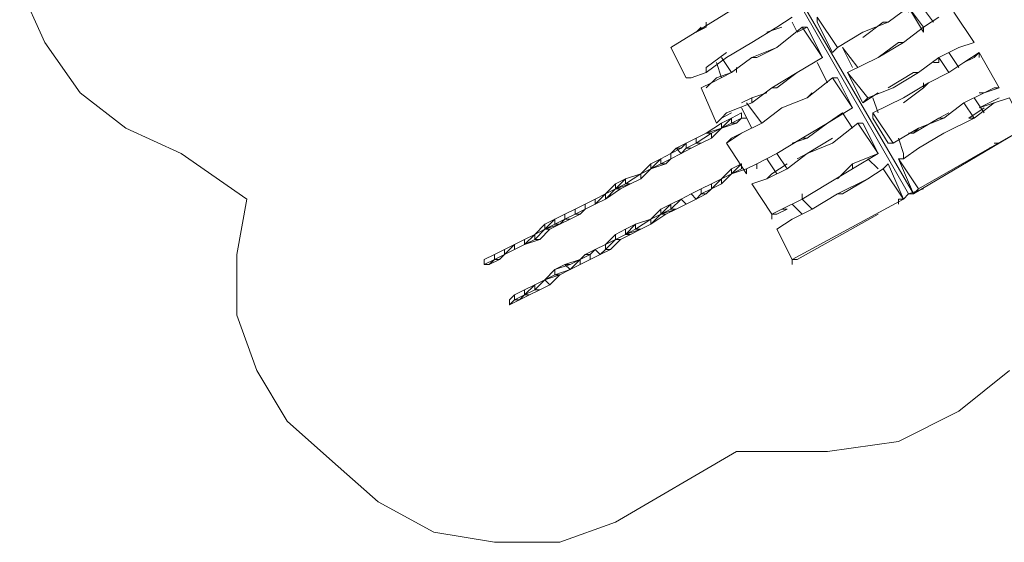
# Model space of a CAD drawing. Units: millimetres. Extents: x -271 to 30180, y 929 to 10486.
# Drawn here: x 2408 to 8556, y 929 to 4193 of the extents above; entities that cross this region are included whole.
import ezdxf

# ---------------------------------------------------------------- set-up
doc = ezdxf.new("R2010")
doc.units = ezdxf.units.MM
for name, color, linetype, lineweight in [('beslag', 253, 'Continuous', 9), ('matr', 32, 'Continuous', 9), ('omkreds', 7, 'Continuous', 9), ('stål', 253, 'Continuous', 9)]:
    doc.layers.add(name, color=color, linetype=linetype, lineweight=lineweight)

msp = doc.modelspace()

# ---------------------------------------------------------------- linework, layer by layer
at = {"layer": 'beslag', "flags": 128}
for points in [[(6474.6, 4019.9), (7136.3, 4429.4)], [(7388.3, 4208.9), (7388.3, 4177.4), (7482.8, 3988.4), (7514.3, 4019.9)], [(6663.6, 4145.9), (6632.1, 4114.4)], [(6632.1, 4114.4), (6695.2, 4145.9)], [(7262.3, 4114.4), (7230.8, 4177.4)], [(7799.7, 4177.4), (7831.2, 4177.4), (7799.7, 4177.4)], [(7671.9, 4114.4), (7514.3, 4019.9)], [(6978.7, 3956.8), (7136.3, 4019.9), (7010.2, 3956.8)], [(6789.7, 3956.8), (6852.7, 3862.3)], [(8146.2, 3925.3), (8146.2, 3956.8), (8146.2, 3925.3)], [(8366.8, 3956.8), (8398.3, 3988.4), (8303.8, 3925.3), (8366.8, 3956.8)], [(6695.2, 3862.3), (6695.2, 3893.8)], [(7451.3, 3799.3), (7388.3, 3925.3)], [(8114.7, 3925.3), (8146.2, 3925.3)], [(6569.1, 3830.8), (6600.6, 3830.8)], [(6758.2, 3830.8), (6695.2, 3767.8)], [(6726.7, 3799.3), (6852.7, 3862.3), (6758.2, 3830.8)], [(7768.1, 3736.3), (7671.9, 3673.3), (7703.4, 3704.8), (7577.4, 3862.3), (7671.9, 3673.3)], [(7988.7, 3862.3), (8020.2, 3862.3), (7988.7, 3862.3)], [(6663.6, 3767.8), (6726.7, 3799.3)], [(7136.3, 3767.8), (7104.7, 3767.8)], [(7862.7, 3767.8), (7703.4, 3704.8)], [(8524.3, 3767.8), (8429.8, 3736.3), (8492.8, 3767.8)], [(7734.9, 3704.8), (7768.1, 3610.3)], [(6947.2, 3673.3), (7041.7, 3547.3)], [(7608.9, 3515.7), (7545.8, 3610.3)], [(7734.9, 3610.3), (7734.9, 3578.8), (7831.2, 3421.2), (7862.7, 3421.2)], [(8146.2, 3578.8), (8209.2, 3610.3), (8146.2, 3578.8), (8177.7, 3578.8)], [(8681.8, 3515.7), (8020.2, 3135.9), (7988.7, 3104.4), (8681.8, 3515.7)], [(6821.2, 3421.2), (6852.7, 3452.7), (6915.7, 3484.2)], [(7325.3, 3452.7), (7293.8, 3452.7), (7325.3, 3452.7), (7230.8, 3421.2)], [(7894.2, 3452.7), (7925.7, 3358.2)], [(7988.7, 3484.2), (7957.2, 3484.2)], [(7136.3, 3358.2), (7199.3, 3261.9)], [(7768.1, 3261.9), (7703.4, 3325)], [(7894.2, 3325), (7925.7, 3325), (7894.2, 3325)], [(6947.2, 3230.4), (6947.2, 3261.9)], [(7608.9, 3261.9), (7608.9, 3293.4)], [(7073.2, 3198.9), (7104.7, 3230.4)], [(7957.2, 3104.4), (8051.7, 3135.9)], [(7988.7, 3104.4), (7957.2, 3104.4)], [(7925.7, 3072.9), (7230.8, 2694.8)], [(7293.8, 3072.9), (7356.8, 3009.9)], [(7925.7, 3072.9), (7894.2, 3072.9), (7894.2, 3041.4), (7894.2, 3072.9)], [(7230.8, 2946.9), (7356.8, 3009.9)], [(7262.3, 2694.8), (7768.1, 2978.4)]]:
    msp.add_lwpolyline(points, close=True, dxfattribs=at)
for points in [[(7988.7, 3104.4), (7199.3, 4461), (7199.3, 4429.4), (7167.8, 4429.4), (7199.3, 4429.4), (7957.2, 3104.4), (7925.7, 3072.9), (7957.2, 3104.4), (7988.7, 3104.4), (7199.3, 4461), (7230.8, 4461)], [(7671.9, 4114.4), (7831.2, 4177.4), (7957.2, 4271.9), (8051.7, 4145.9), (8051.7, 4114.4), (7957.2, 4271.9), (8114.7, 4334.9), (8146.2, 4366.4), (8083.2, 4334.9)], [(8114.7, 4177.4), (8020.2, 4303.4)], [(7831.2, 4177.4), (7957.2, 4271.9), (7957.2, 4240.4)], [(6695.2, 3862.3), (6821.2, 3956.8), (6978.7, 4051.4), (7136.3, 4145.9), (7230.8, 4208.9)], [(8146.2, 4208.9), (8051.7, 4145.9), (7925.7, 4051.4), (7768.1, 3956.8)], [(8524.3, 3767.8), (8398.3, 3988.4), (8366.8, 3956.8), (8303.8, 3925.3), (8209.2, 3862.3), (8146.2, 3956.8), (8272.3, 4019.9), (8366.8, 4051.4), (8240.7, 4240.4)], [(7136.3, 4019.9), (7293.8, 4145.9), (7419.8, 3956.8), (7262.3, 3862.3), (7104.7, 3767.8), (6978.7, 3673.3), (6821.2, 3610.3), (6789.7, 3578.8), (6758.2, 3547.3), (6663.6, 3767.8)], [(6695.2, 4145.9), (6695.2, 4177.4)], [(7073.2, 4114.4), (7167.8, 4145.9)], [(7419.8, 3956.8), (7262.3, 3862.3), (7419.8, 3956.8), (7325.3, 4145.9)], [(7262.3, 4114.4), (7325.3, 4145.9), (7293.8, 4145.9)], [(7671.9, 4082.9), (7799.7, 4177.4)], [(6474.6, 4019.9), (6569.1, 3830.8), (6600.6, 3830.8), (6695.2, 3862.3)], [(7482.8, 3988.4), (7514.3, 4019.9)], [(7640.4, 3893.8), (7545.8, 4019.9), (7608.9, 3893.8)], [(7925.7, 4051.4), (7894.2, 4051.4), (7768.1, 3956.8), (7577.4, 3862.3)], [(6695.2, 3893.8), (6821.2, 3988.4)], [(6978.7, 3956.8), (6852.7, 3862.3)], [(7862.7, 3767.8), (8020.2, 3862.3), (8146.2, 3956.8), (8209.2, 3862.3), (8083.2, 3799.3)], [(8020.2, 3862.3), (8146.2, 3956.8), (8146.2, 3925.3)], [(8272.3, 3893.8), (8209.2, 3988.4)], [(8398.3, 3956.8), (8398.3, 3988.4), (8303.8, 3925.3)], [(6758.2, 3925.3), (6789.7, 3830.8)], [(6884.2, 3893.8), (6884.2, 3862.3)], [(6758.2, 3830.8), (6726.7, 3799.3)], [(7010.2, 3293.4), (7136.3, 3358.2), (7293.8, 3452.7), (7451.3, 3547.3), (7608.9, 3641.8), (7482.8, 3830.8), (7514.3, 3830.8), (7608.9, 3641.8), (7451.3, 3547.3), (7545.8, 3610.3), (7451.3, 3547.3), (7325.3, 3452.7)], [(7136.3, 3767.8), (7262.3, 3862.3)], [(7482.8, 3830.8), (7325.3, 3704.8), (7167.8, 3641.8)], [(7831.2, 3767.8), (7988.7, 3862.3)], [(6978.7, 3704.8), (7073.2, 3736.3), (6978.7, 3704.8), (6978.7, 3673.3), (7104.7, 3767.8)], [(8051.7, 3799.3), (8051.7, 3767.8), (8083.2, 3799.3), (7925.7, 3704.8), (7734.9, 3610.3)], [(8051.7, 3767.8), (7925.7, 3673.3)], [(7356.8, 3736.3), (7325.3, 3704.8), (7167.8, 3641.8), (7041.7, 3547.3), (6915.7, 3484.2), (6821.2, 3421.2)], [(6915.7, 3673.3), (6978.7, 3704.8), (6978.7, 3673.3)], [(7671.9, 3673.3), (7703.4, 3704.8)], [(8681.8, 3515.7), (8587.3, 3704.8), (8492.8, 3673.3), (8366.8, 3578.8), (8303.8, 3673.3), (8429.8, 3736.3)], [(8429.8, 3610.3), (8366.8, 3704.8)], [(8398.3, 3736.3), (8429.8, 3736.3)], [(6915.7, 3641.8), (6978.7, 3515.7)], [(7831.2, 3421.2), (7862.7, 3421.2), (8020.2, 3515.7), (8177.7, 3578.8), (8303.8, 3673.3), (8366.8, 3578.8), (8335.3, 3578.8), (8429.8, 3641.8)], [(8177.7, 3578.8), (8303.8, 3673.3)], [(6758.2, 3547.3), (6789.7, 3578.8), (6852.7, 3610.3)], [(8366.8, 3578.8), (8177.7, 3484.2), (8020.2, 3389.7), (7925.7, 3325), (7894.2, 3325), (8020.2, 3135.9), (7988.7, 3104.4), (7894.2, 3325), (7925.7, 3325), (7925.7, 3358.2)], [(7988.7, 3484.2), (8146.2, 3578.8)], [(7199.3, 3293.4), (7104.7, 3230.4), (7073.2, 3198.9), (6978.7, 3167.4), (7104.7, 2978.4), (7136.3, 2978.4), (7199.3, 3009.9), (7167.8, 3009.9), (7293.8, 3072.9), (7451.3, 3167.4), (7608.9, 3261.9), (7768.1, 3358.2), (7640.4, 3547.3), (7671.9, 3547.3), (7768.1, 3358.2), (7608.9, 3293.4), (7514.3, 3198.9)], [(7640.4, 3547.3), (7482.8, 3421.2), (7325.3, 3358.2), (7199.3, 3261.9), (7073.2, 3198.9), (6978.7, 3167.4)], [(7862.7, 3421.2), (8020.2, 3515.7), (7988.7, 3484.2)], [(8020.2, 3135.9), (8681.8, 3515.7), (7988.7, 3104.4)], [(8020.2, 3515.7), (7988.7, 3484.2)], [(6915.7, 3484.2), (6852.7, 3452.7), (6821.2, 3421.2), (6947.2, 3230.4), (6947.2, 3261.9), (7010.2, 3293.4), (7010.2, 3261.9)], [(7136.3, 3358.2), (7293.8, 3452.7)], [(7482.8, 3452.7), (7325.3, 3358.2), (7262.3, 3325)], [(8461.3, 3389.7), (8524.3, 3421.2), (8492.8, 3421.2), (8524.3, 3421.2)], [(7073.2, 3325), (7136.3, 3230.4)], [(7608.9, 3261.9), (7768.1, 3358.2), (7608.9, 3293.4)], [(7703.4, 3198.9), (7799.7, 3261.9), (7831.2, 3293.4), (7799.7, 3261.9), (7925.7, 3072.9), (7831.2, 3293.4), (7799.7, 3261.9)], [(7514.3, 3104.4), (7545.8, 3104.4), (7703.4, 3198.9), (7514.3, 3104.4), (7356.8, 3009.9)], [(7293.8, 3104.4), (7293.8, 3072.9), (7451.3, 3167.4)], [(7230.8, 3041.4), (7293.8, 2978.4)], [(7104.7, 2946.9), (7104.7, 2978.4), (7167.8, 3009.9)], [(7104.7, 2978.4), (7136.3, 2978.4)], [(7230.8, 2946.9), (7136.3, 2883.9), (7230.8, 2694.8), (7262.3, 2694.8)], [(7262.3, 2694.8), (7230.8, 2694.8), (7230.8, 2663.3)]]:
    msp.add_lwpolyline(points, dxfattribs=at)
at = {"layer": 'matr', "flags": 128}
msp.add_lwpolyline([(8398.3, 3641.8), (8524.3, 3704.8)], dxfattribs=at)
for points in [[(8398.3, 3641.8), (8524.3, 3704.8)], [(8492.8, 3673.3), (8398.3, 3641.8)]]:
    msp.add_lwpolyline(points, close=True, dxfattribs=at)
at = {"layer": 'omkreds'}
msp.add_lwpolyline([(8587.3, 2001.7), (8272.3, 1747.9), (7894.2, 1558.8), (7451.3, 1495.8), (6884.2, 1495.8), (6128, 1054.7), (5781.5, 928.7), (5371.9, 928.7), (4993.8, 991.7), (4647.2, 1180.7), (4361.9, 1432.8), (4078.3, 1684.8), (3889.3, 2001.7), (3763.3, 2348.2), (3763.3, 2726.3), (3826.3, 3072.9), (3416.7, 3358.2), (3070.1, 3515.7), (2786.5, 3736.3), (2566, 4051.4), (2408.5, 4397.9)], dxfattribs=at)
at = {"layer": 'stål', "flags": 128}
for points in [[(6852.7, 3547.3), (6852.7, 3578.8), (6789.7, 3515.7)], [(6474.6, 3358.2), (6506.1, 3389.7), (6537.6, 3389.7)], [(6285.6, 3230.4), (6348.6, 3261.9), (6348.6, 3293.4)], [(6915.7, 3261.9), (6915.7, 3293.4), (6852.7, 3230.4)], [(6191, 3167.4), (6191, 3198.9), (6128, 3135.9)], [(6726.7, 3167.4), (6789.7, 3198.9)], [(6789.7, 3198.9), (6852.7, 3230.4)], [(6065, 3104.4), (6128, 3135.9)], [(6663.6, 3135.9), (6726.7, 3167.4)], [(5623.9, 2852.3), (5686.9, 2883.9), (5686.9, 2915.4)], [(6254.1, 2883.9), (6254.1, 2915.4), (6191, 2852.3)], [(6128, 2820.8), (6191, 2852.3)], [(5497.9, 2757.8), (5497.9, 2789.3), (5434.9, 2726.3)], [(6002, 2757.8), (6065, 2789.3)], [(6065, 2789.3), (6128, 2820.8)], [(5371.9, 2694.8), (5434.9, 2726.3)], [(5907.5, 2694.8), (5939, 2726.3), (5970.5, 2726.3)], [(5749.9, 2600.3), (5749.9, 2631.8), (5686.9, 2568.8)], [(5623.9, 2537.3), (5686.9, 2568.8)], [(5497.9, 2442.8), (5497.9, 2474.3), (5466.4, 2442.8), (5466.4, 2411.2)]]:
    msp.add_lwpolyline(points, close=True, dxfattribs=at)
for points in [[(6852.7, 3578.8), (6789.7, 3547.3)], [(6852.7, 3547.3), (6915.7, 3578.8), (6915.7, 3610.3), (6852.7, 3578.8)], [(6915.7, 3610.3), (6852.7, 3578.8)], [(6915.7, 3578.8), (6852.7, 3547.3)], [(6915.7, 3578.8), (6884.2, 3547.3)], [(6915.7, 3610.3), (6915.7, 3578.8)], [(6915.7, 3578.8), (6947.2, 3578.8)], [(6915.7, 3578.8), (6947.2, 3578.8)], [(6789.7, 3515.7), (6789.7, 3547.3), (6695.2, 3484.2)], [(6726.7, 3484.2), (6789.7, 3515.7), (6695.2, 3484.2)], [(6789.7, 3515.7), (6726.7, 3452.7)], [(6789.7, 3515.7), (6726.7, 3452.7)], [(6789.7, 3515.7), (6884.2, 3547.3), (6852.7, 3547.3)], [(6852.7, 3547.3), (6789.7, 3515.7)], [(6569.1, 3389.7), (6632.1, 3421.2), (6632.1, 3452.7), (6569.1, 3421.2)], [(6632.1, 3452.7), (6569.1, 3421.2)], [(6632.1, 3421.2), (6726.7, 3484.2), (6695.2, 3484.2), (6632.1, 3452.7)], [(6695.2, 3484.2), (6632.1, 3452.7)], [(6663.6, 3421.2), (6726.7, 3452.7), (6726.7, 3484.2)], [(6726.7, 3452.7), (6663.6, 3421.2)], [(6474.6, 3325), (6537.6, 3358.2), (6506.1, 3389.7)], [(6537.6, 3358.2), (6569.1, 3389.7), (6569.1, 3421.2), (6506.1, 3389.7)], [(6569.1, 3421.2), (6537.6, 3389.7)], [(6600.6, 3389.7), (6537.6, 3358.2)], [(6537.6, 3358.2), (6600.6, 3389.7), (6569.1, 3389.7)], [(6663.6, 3421.2), (6600.6, 3389.7)], [(6600.6, 3389.7), (6663.6, 3421.2), (6632.1, 3421.2)], [(6348.6, 3293.4), (6411.6, 3325), (6348.6, 3261.9)], [(6348.6, 3261.9), (6411.6, 3293.4), (6411.6, 3325)], [(6474.6, 3358.2), (6411.6, 3325)], [(6411.6, 3293.4), (6474.6, 3325), (6474.6, 3358.2)], [(6474.6, 3325), (6411.6, 3293.4)], [(6474.6, 3325), (6443.1, 3293.4)], [(6537.6, 3358.2), (6474.6, 3325)], [(6537.6, 3358.2), (6474.6, 3325)], [(6348.6, 3261.9), (6285.6, 3230.4)], [(6348.6, 3261.9), (6285.6, 3198.9)], [(6348.6, 3261.9), (6285.6, 3198.9)], [(6411.6, 3293.4), (6348.6, 3261.9)], [(6348.6, 3261.9), (6443.1, 3293.4), (6411.6, 3293.4)], [(6852.7, 3230.4), (6852.7, 3261.9), (6789.7, 3198.9)], [(6915.7, 3293.4), (6852.7, 3261.9)], [(6852.7, 3230.4), (6947.2, 3261.9)], [(6915.7, 3261.9), (6852.7, 3230.4)], [(6191, 3198.9), (6128, 3167.4)], [(6285.6, 3230.4), (6191, 3198.9)], [(6285.6, 3230.4), (6191, 3198.9)], [(6285.6, 3230.4), (6191, 3167.4)], [(6222.5, 3167.4), (6285.6, 3198.9), (6285.6, 3230.4)], [(6285.6, 3198.9), (6222.5, 3167.4)], [(6789.7, 3198.9), (6726.7, 3167.4)], [(6726.7, 3135.9), (6789.7, 3167.4), (6789.7, 3198.9)], [(6789.7, 3198.9), (6726.7, 3135.9)], [(6852.7, 3230.4), (6789.7, 3167.4)], [(6852.7, 3230.4), (6789.7, 3198.9)], [(6128, 3135.9), (6128, 3167.4), (6065, 3104.4)], [(6065, 3072.9), (6159.5, 3135.9), (6128, 3135.9)], [(6128, 3135.9), (6065, 3072.9)], [(6128, 3135.9), (6222.5, 3167.4), (6191, 3167.4)], [(6222.5, 3167.4), (6159.5, 3135.9)], [(6663.6, 3135.9), (6600.6, 3104.4)], [(6663.6, 3135.9), (6600.6, 3104.4)], [(6632.1, 3072.9), (6663.6, 3104.4), (6663.6, 3135.9)], [(6726.7, 3167.4), (6663.6, 3135.9)], [(6663.6, 3104.4), (6726.7, 3135.9), (6726.7, 3167.4)], [(6726.7, 3135.9), (6695.2, 3104.4)], [(6002, 3041.4), (6065, 3104.4), (6002, 3072.9)], [(6065, 3104.4), (6002, 3072.9)], [(6002, 3041.4), (6065, 3072.9), (6065, 3104.4)], [(6600.6, 3104.4), (6537.6, 3072.9)], [(6600.6, 3104.4), (6537.6, 3072.9)], [(6569.1, 3041.4), (6632.1, 3072.9), (6600.6, 3104.4)], [(6632.1, 3072.9), (6695.2, 3104.4), (6663.6, 3104.4)], [(5876, 2978.4), (5939, 3009.9), (5939, 3041.4), (5876, 3009.9)], [(5939, 3041.4), (5876, 3009.9)], [(5939, 3009.9), (6002, 3041.4), (6002, 3072.9), (5939, 3041.4)], [(6002, 3072.9), (5939, 3041.4)], [(6002, 3041.4), (5939, 3009.9)], [(6002, 3041.4), (5939, 3009.9)], [(6065, 3072.9), (6002, 3041.4)], [(6474.6, 3041.4), (6411.6, 3009.9)], [(6474.6, 3041.4), (6411.6, 2978.4)], [(6411.6, 2978.4), (6474.6, 3009.9), (6474.6, 3041.4)], [(6537.6, 3072.9), (6474.6, 3041.4)], [(6537.6, 3072.9), (6474.6, 3009.9)], [(6506.1, 3009.9), (6569.1, 3041.4), (6537.6, 3072.9)], [(6569.1, 3041.4), (6506.1, 3009.9)], [(6632.1, 3072.9), (6569.1, 3041.4)], [(5813, 2978.4), (5749.9, 2946.9)], [(5749.9, 2915.4), (5813, 2946.9), (5813, 2978.4)], [(5876, 3009.9), (5813, 2978.4)], [(5813, 2946.9), (5876, 2978.4), (5876, 3009.9)], [(5876, 2978.4), (5813, 2946.9)], [(5844.5, 2946.9), (5907.5, 2978.4), (5876, 2978.4)], [(5939, 3009.9), (5876, 2978.4)], [(5939, 3009.9), (5907.5, 2978.4)], [(6411.6, 3009.9), (6348.6, 2946.9)], [(6348.6, 2946.9), (6411.6, 2978.4), (6411.6, 3009.9)], [(6411.6, 2978.4), (6348.6, 2946.9)], [(6411.6, 2978.4), (6348.6, 2915.4)], [(6348.6, 2915.4), (6443.1, 2978.4), (6411.6, 2978.4)], [(6411.6, 2978.4), (6506.1, 3009.9), (6474.6, 3009.9)], [(6506.1, 3009.9), (6443.1, 2978.4)], [(5686.9, 2915.4), (5749.9, 2946.9), (5686.9, 2883.9)], [(5686.9, 2883.9), (5749.9, 2915.4), (5749.9, 2946.9)], [(5686.9, 2883.9), (5781.5, 2915.4), (5749.9, 2915.4)], [(5781.5, 2915.4), (5718.4, 2883.9)], [(5813, 2946.9), (5781.5, 2915.4)], [(5781.5, 2915.4), (5844.5, 2946.9), (5813, 2946.9)], [(6254.1, 2915.4), (6191, 2883.9)], [(6254.1, 2883.9), (6348.6, 2946.9), (6254.1, 2915.4)], [(6348.6, 2946.9), (6254.1, 2915.4)], [(6285.6, 2883.9), (6348.6, 2915.4), (6348.6, 2946.9)], [(6348.6, 2915.4), (6285.6, 2883.9)], [(5560.9, 2789.3), (5623.9, 2852.3), (5560.9, 2820.8)], [(5623.9, 2852.3), (5560.9, 2820.8)], [(5560.9, 2789.3), (5623.9, 2820.8), (5623.9, 2852.3)], [(5686.9, 2883.9), (5623.9, 2852.3)], [(5686.9, 2883.9), (5623.9, 2820.8)], [(5655.4, 2820.8), (5718.4, 2883.9), (5686.9, 2883.9)], [(6128, 2820.8), (6128, 2852.3), (6065, 2789.3)], [(6191, 2852.3), (6191, 2883.9), (6128, 2852.3)], [(6191, 2852.3), (6128, 2820.8)], [(6159.5, 2820.8), (6222.5, 2852.3), (6191, 2852.3)], [(6191, 2852.3), (6285.6, 2883.9), (6254.1, 2883.9)], [(6285.6, 2883.9), (6222.5, 2852.3)], [(5497.9, 2789.3), (5434.9, 2757.8)], [(5497.9, 2757.8), (5560.9, 2789.3), (5560.9, 2820.8), (5497.9, 2789.3)], [(5560.9, 2820.8), (5497.9, 2789.3)], [(5560.9, 2789.3), (5497.9, 2757.8)], [(5560.9, 2789.3), (5497.9, 2757.8)], [(5560.9, 2789.3), (5655.4, 2820.8), (5623.9, 2820.8)], [(6065, 2789.3), (6002, 2757.8)], [(6033.5, 2726.3), (6065, 2757.8), (6065, 2789.3)], [(6128, 2820.8), (6065, 2757.8)], [(6096.5, 2757.8), (6159.5, 2820.8), (6128, 2820.8)], [(5371.9, 2694.8), (5371.9, 2726.3), (5308.8, 2694.8), (5308.8, 2663.3)], [(5434.9, 2726.3), (5434.9, 2757.8), (5371.9, 2726.3)], [(5434.9, 2726.3), (5371.9, 2694.8)], [(5434.9, 2726.3), (5403.4, 2694.8)], [(5497.9, 2757.8), (5434.9, 2726.3)], [(5497.9, 2757.8), (5434.9, 2726.3)], [(5907.5, 2694.8), (5970.5, 2726.3), (5939, 2726.3)], [(5907.5, 2663.3), (5970.5, 2694.8), (5970.5, 2726.3)], [(5970.5, 2726.3), (6002, 2757.8), (5939, 2726.3)], [(6002, 2757.8), (5970.5, 2726.3)], [(5970.5, 2694.8), (6033.5, 2726.3), (6002, 2757.8)], [(6033.5, 2726.3), (5970.5, 2694.8)], [(6033.5, 2726.3), (6096.5, 2757.8), (6065, 2757.8)], [(5308.8, 2663.3), (5371.9, 2694.8)], [(5308.8, 2663.3), (5340.4, 2663.3), (5371.9, 2694.8)], [(5340.4, 2663.3), (5403.4, 2694.8), (5371.9, 2694.8)], [(5844.5, 2663.3), (5749.9, 2631.8)], [(5749.9, 2631.8), (5813, 2663.3), (5844.5, 2663.3)], [(5749.9, 2600.3), (5844.5, 2631.8), (5813, 2663.3)], [(5844.5, 2663.3), (5907.5, 2694.8), (5813, 2663.3)], [(5907.5, 2694.8), (5844.5, 2631.8)], [(5844.5, 2631.8), (5907.5, 2663.3), (5907.5, 2694.8)], [(5907.5, 2663.3), (5844.5, 2631.8)], [(5970.5, 2694.8), (5907.5, 2663.3)], [(5749.9, 2631.8), (5686.9, 2568.8)], [(5686.9, 2568.8), (5781.5, 2600.3), (5749.9, 2600.3)], [(5781.5, 2600.3), (5718.4, 2537.3)], [(5844.5, 2631.8), (5781.5, 2600.3)], [(5844.5, 2631.8), (5781.5, 2600.3)], [(5560.9, 2474.3), (5623.9, 2537.3), (5560.9, 2505.8)], [(5623.9, 2537.3), (5560.9, 2505.8)], [(5560.9, 2474.3), (5623.9, 2505.8), (5623.9, 2537.3)], [(5686.9, 2568.8), (5623.9, 2537.3)], [(5686.9, 2568.8), (5623.9, 2505.8)], [(5655.4, 2505.8), (5718.4, 2537.3), (5686.9, 2568.8)], [(5466.4, 2442.8), (5497.9, 2474.3)], [(5497.9, 2442.8), (5560.9, 2474.3), (5560.9, 2505.8), (5497.9, 2474.3)], [(5560.9, 2505.8), (5497.9, 2474.3)], [(5529.4, 2442.8), (5592.4, 2474.3), (5560.9, 2474.3)], [(5560.9, 2474.3), (5529.4, 2442.8)], [(5592.4, 2474.3), (5655.4, 2505.8), (5623.9, 2505.8)], [(5529.4, 2442.8), (5466.4, 2411.2)], [(5466.4, 2411.2), (5529.4, 2442.8), (5497.9, 2442.8)]]:
    msp.add_lwpolyline(points, dxfattribs=at)

doc.saveas('drawing.dxf')
